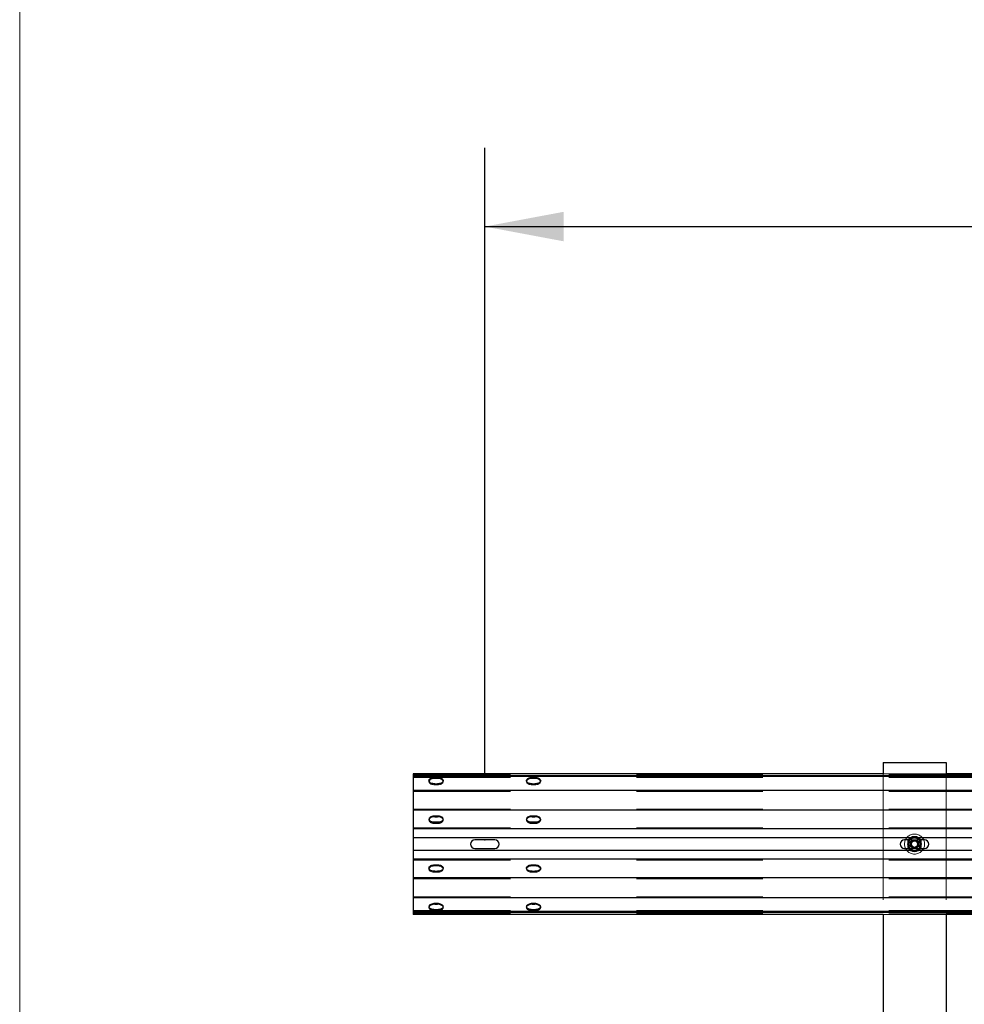
# Model space of a CAD drawing. Units: inches. Extents: x 0.3 to 10.6, y 0.4 to 9.
# Drawn here: x 0.3 to 1.1, y 3.9 to 4.7 of the extents above; entities that cross this region are included whole.
import ezdxf

# ---------------------------------------------------------------- set-up
doc = ezdxf.new("R2010")
doc.units = ezdxf.units.IN
doc.header["$MEASUREMENT"] = 0
doc.header["$PDSIZE"] = -1
doc.linetypes.add('HIDDEN', pattern=[0.075, 0.05, -0.025])
doc.layers.add('FORMAT', color=7, linetype='Continuous')
doc.styles.add('SLDTEXTSTYLE0', font='ROMANS', dxfattribs={"width": 0.97})
doc.dimstyles.new('SLDDIMSTYLE0', dxfattribs={"dimtxt": 0.081427, "dimasz": 0.0625, "dimexe": 0, "dimexo": 0.0625, "dimgap": 0.020357, "dimtad": 0, "dimtih": 1, "dimtoh": 1, "dimdec": 4, "dimlfac": 110, "dimrnd": 1e-09, "dimzin": 12, "dimdsep": 46, "dimlunit": 5, "dimtxsty": 'SLDTEXTSTYLE0', "dimsah": 1, "dimcen": 0.09, "dimadec": 0, "dimazin": 3, "dimtfac": 1, "dimtdec": 4, "dimtmove": 0, "dimatfit": 0, "dimfxl": 0, "dimfrac": 2, "dimtolj": 1, "dimtzin": 12, "dimarcsym": 0})
doc.dimstyles.new('SLDDIMSTYLE1', dxfattribs={"dimtxt": 0.081427, "dimasz": 0.0625, "dimexe": 0, "dimexo": 0.0625, "dimgap": 0.020357, "dimtad": 0, "dimtih": 1, "dimtoh": 1, "dimdec": 4, "dimlfac": 110, "dimrnd": 1e-09, "dimzin": 12, "dimdsep": 46, "dimlunit": 5, "dimtxsty": 'SLDTEXTSTYLE0', "dimsah": 1, "dimcen": 0.09, "dimadec": 0, "dimazin": 3, "dimtfac": 1, "dimtdec": 4, "dimtofl": 0, "dimtmove": 0, "dimatfit": 3, "dimfxl": 0, "dimfrac": 2, "dimtolj": 1, "dimtzin": 12, "dimarcsym": 0})

# ---------------------------------------------------------------- blocks, each defined once
blk = doc.blocks.new('_D_1')
at = {"color": 7, "linetype": 'Continuous', "lineweight": 0}
for p, q in [((3.48944, 4.12536), (3.48944, 4.25036)), ((3.48944, 3.19936), (3.48944, 3.84354)), ((3.05334, 3.25816), (3.02417, 3.25816)), ((3.02417, 3.25816), (3.02417, 3.14057)), ((3.28667, 3.25816), (3.31584, 3.25816)), ((3.31584, 3.25816), (3.31584, 3.14057)), ((3.36444, 3.19936), (3.48944, 3.19936)), ((3.02417, 3.14057), (3.05334, 3.14057)), ((3.31584, 3.14057), (3.28667, 3.14057))]:
    blk.add_line(p, q, dxfattribs=at)
at = {"color": 7, "linetype": 'Continuous', "lineweight": 18}
for points in [[(3.48944, 4.12536), (3.50114, 4.18786), (3.47774, 4.18786)], [(3.48944, 3.84354), (3.47774, 3.78104), (3.50114, 3.78104)]]:
    blk.add_solid(points, dxfattribs=at)
at = {"color": 7, "linetype": 'Continuous', "lineweight": 18, "char_height": 0.083333, "attachment_point": 1, "style": 'SLDTEXTSTYLE0'}
for s, insert in [('31"', (2.78497, 3.24799)), ('787', (3.05334, 3.24799))]:
    blk.add_mtext(s, dxfattribs=dict(at, insert=insert))
blk = doc.blocks.new('_D_9')
at = {"layer": 'FORMAT'}
for p, q in [((1.30497, 4.63802), (1.45651, 4.63802)), ((0.69892, 4.12309), (0.69892, 4.62228)), ((2.06256, 4.12309), (2.06256, 4.62228)), ((0.69892, 4.55978), (1.22673, 4.55978)), ((2.06256, 4.55978), (1.53475, 4.55978)), ((1.45651, 4.48154), (1.30497, 4.48154))]:
    blk.add_line(p, q, dxfattribs=at)
for centre, start, end in [((1.30497, 4.55978), 90, 270), ((1.45651, 4.55978), 270, 90)]:
    blk.add_arc(centre, 0.07824, start, end, dxfattribs=at)
for points in [[(0.69892, 4.55978), (0.76142, 4.54808), (0.76142, 4.57148)], [(2.06256, 4.55978), (2.00006, 4.57148), (2.00006, 4.54808)]]:
    blk.add_solid(points, dxfattribs=at)
at = {"layer": 'FORMAT', "insert": (1.30497, 4.6084), "char_height": 0.083333, "attachment_point": 1, "style": 'SLDTEXTSTYLE0'}
blk.add_mtext('a5', dxfattribs=at)

msp = doc.modelspace()

# ---------------------------------------------------------------- linework, layer by layer
at = {"color": 7, "linetype": 'Continuous', "lineweight": 18}
msp.add_line((0.329927, 8.19207317), (0.329927, 0.39207317), dxfattribs=at)
at = {"color": 7, "linetype": 'Continuous', "lineweight": 25}
for p, q in [((1.01482811, 4.13445085), (1.06482811, 4.13445085)), ((1.01482811, 4.13445085), (1.01482811, 4.12550922)), ((1.06482811, 4.13445085), (1.06482811, 4.12550922)), ((1.01482811, 4.12550973), (0.64210083, 4.12550973)), ((0.64210083, 4.12550973), (0.64210083, 4.12391408)), ((0.64210083, 4.12391408), (0.64210083, 4.12328598)), ((0.64210083, 4.12328598), (0.64210083, 4.11230248)), ((0.65914629, 4.12256934), (0.66141901, 4.12256934)), ((0.65914629, 4.12178145), (0.65914629, 4.12256934)), ((0.66141901, 4.12178145), (0.65914629, 4.12178145)), ((0.66141901, 4.12178145), (0.66141901, 4.12256934)), ((0.73641901, 4.12256934), (0.73869174, 4.12256934)), ((0.73641901, 4.12178145), (0.73641901, 4.12256934)), ((0.73869174, 4.12178145), (0.73641901, 4.12178145)), ((0.73869174, 4.12178145), (0.73869174, 4.12256934)), ((1.69664629, 4.12550973), (1.06482811, 4.12550973)), ((0.64210083, 4.11230248), (0.64210083, 4.09648826)), ((0.65914629, 4.11747945), (0.66141901, 4.11747945)), ((0.73641901, 4.11747945), (0.73869174, 4.11747945)), ((0.64210083, 4.09648826), (0.64210083, 4.08180807)), ((0.65914629, 4.09131129), (0.66141901, 4.09131129)), ((0.73641901, 4.09131129), (0.73869174, 4.09131129)), ((0.64210083, 4.08180807), (0.64210083, 4.07468886)), ((0.65914629, 4.08700929), (0.65914629, 4.0862214)), ((0.66141901, 4.08700929), (0.65914629, 4.08700929)), ((0.65914629, 4.0862214), (0.66141901, 4.0862214)), ((0.66141901, 4.08700929), (0.66141901, 4.0862214)), ((0.73641901, 4.08700929), (0.73641901, 4.0862214)), ((0.73869174, 4.08700929), (0.73641901, 4.08700929)), ((0.73641901, 4.0862214), (0.73869174, 4.0862214)), ((0.73869174, 4.08700929), (0.73869174, 4.0862214)), ((0.64210083, 4.07468886), (0.64210083, 4.06466738)), ((0.70687356, 4.07308721), (0.69096447, 4.07308721)), ((1.03510209, 4.07308721), (1.03187356, 4.07308721)), ((1.03471447, 4.06688387), (1.03471447, 4.07247237)), ((1.04778265, 4.07308721), (1.04455412, 4.07308721)), ((1.04494174, 4.07247237), (1.04494174, 4.06688387)), ((0.64210083, 4.06466738), (0.64210083, 4.05754817)), ((0.69096447, 4.06626903), (0.70687356, 4.06626903)), ((1.03187356, 4.06626903), (1.03510209, 4.06626903)), ((1.04455412, 4.06626903), (1.04778265, 4.06626903)), ((0.64210083, 4.05754817), (0.64210083, 4.04286798)), ((0.65914629, 4.05313484), (0.66141901, 4.05313484)), ((0.65914629, 4.05234695), (0.65914629, 4.05313484)), ((0.66141901, 4.05234695), (0.65914629, 4.05234695)), ((0.66141901, 4.05234695), (0.66141901, 4.05313484)), ((0.73641901, 4.05313484), (0.73869174, 4.05313484)), ((0.73641901, 4.05234695), (0.73641901, 4.05313484)), ((0.73869174, 4.05234695), (0.73641901, 4.05234695)), ((0.73869174, 4.05234695), (0.73869174, 4.05313484)), ((0.64210083, 4.04286798), (0.64210083, 4.02705376)), ((0.65914629, 4.04804495), (0.66141901, 4.04804495)), ((0.73641901, 4.04804495), (0.73869174, 4.04804495)), ((0.64210083, 4.02705376), (0.64210083, 4.01607026)), ((0.65914629, 4.02187679), (0.66141901, 4.02187679)), ((0.65914629, 4.01757479), (0.65914629, 4.0167869)), ((0.66141901, 4.01757479), (0.65914629, 4.01757479)), ((0.66141901, 4.01757479), (0.66141901, 4.0167869)), ((0.73641901, 4.02187679), (0.73869174, 4.02187679)), ((0.73641901, 4.01757479), (0.73641901, 4.0167869)), ((0.73869174, 4.01757479), (0.73641901, 4.01757479)), ((0.73869174, 4.01757479), (0.73869174, 4.0167869)), ((0.64210083, 4.01607026), (0.64210083, 4.01544216)), ((0.64210083, 4.01544216), (0.64210083, 4.01384651)), ((1.01482811, 4.01384651), (0.64210083, 4.01384651)), ((0.65914629, 4.0167869), (0.66141901, 4.0167869)), ((0.73641901, 4.0167869), (0.73869174, 4.0167869)), ((1.01482811, 4.01384702), (1.01482811, 3.86172357)), ((1.06482811, 4.01384702), (1.06482811, 3.86626903)), ((1.69664629, 4.01384651), (1.06482811, 4.01384651))]:
    msp.add_line(p, q, dxfattribs=at)
at = {"color": 7, "linetype": 'HIDDEN', "lineweight": 18}
for p, q in [((2.11937356, 4.12457453), (0.64210083, 4.12457453)), ((2.11937356, 4.12297888), (0.64210083, 4.12297888)), ((2.11937356, 4.12249809), (0.64210083, 4.12249809)), ((0.65460083, 4.1200244), (0.65460083, 4.11923651)), ((0.66596447, 4.11923651), (0.66596447, 4.1200244)), ((0.73187356, 4.1200244), (0.73187356, 4.11923651)), ((0.7432372, 4.11923651), (0.7432372, 4.1200244)), ((1.06482811, 4.12550973), (1.01482811, 4.12550973)), ((1.01482811, 4.12550922), (1.01482811, 4.01384702)), ((1.06482811, 4.12550922), (1.06482811, 4.01384702)), ((2.11937356, 4.11151459), (0.64210083, 4.11151459)), ((0.65914629, 4.11669156), (0.65914629, 4.11747945)), ((0.66141901, 4.11669156), (0.65914629, 4.11669156)), ((0.66141901, 4.11669156), (0.66141901, 4.11747945)), ((0.73641901, 4.11669156), (0.73641901, 4.11747945)), ((0.73869174, 4.11669156), (0.73641901, 4.11669156)), ((0.73869174, 4.11669156), (0.73869174, 4.11747945)), ((2.11937356, 4.09727615), (0.64210083, 4.09727615)), ((0.65460083, 4.08955424), (0.65460083, 4.08876634)), ((0.65914629, 4.09209918), (0.65914629, 4.09131129)), ((0.66141901, 4.09209918), (0.65914629, 4.09209918)), ((0.66141901, 4.09209918), (0.66141901, 4.09131129)), ((0.66596447, 4.08876634), (0.66596447, 4.08955424)), ((0.73187356, 4.08955424), (0.73187356, 4.08876634)), ((0.73641901, 4.09209918), (0.73641901, 4.09131129)), ((0.73869174, 4.09209918), (0.73641901, 4.09209918)), ((0.73869174, 4.09209918), (0.73869174, 4.09131129)), ((0.7432372, 4.08876634), (0.7432372, 4.08955424)), ((2.11937356, 4.08259597), (0.64210083, 4.08259597)), ((2.11937356, 4.07468886), (0.64210083, 4.07468886)), ((1.04455412, 4.07308721), (1.03510209, 4.07308721)), ((1.04280294, 4.07468886), (1.03685327, 4.07468886)), ((2.11937356, 4.06466738), (0.64210083, 4.06466738)), ((1.03510209, 4.06626903), (1.04455412, 4.06626903)), ((1.04280294, 4.06466738), (1.03685327, 4.06466738)), ((2.11937356, 4.05676027), (0.64210083, 4.05676027)), ((0.65460083, 4.0505899), (0.65460083, 4.049802)), ((0.66596447, 4.049802), (0.66596447, 4.0505899)), ((0.73187356, 4.0505899), (0.73187356, 4.049802)), ((0.7432372, 4.049802), (0.7432372, 4.0505899)), ((2.11937356, 4.04208009), (0.64210083, 4.04208009)), ((0.65914629, 4.04725706), (0.65914629, 4.04804495)), ((0.66141901, 4.04725706), (0.65914629, 4.04725706)), ((0.66141901, 4.04725706), (0.66141901, 4.04804495)), ((0.73641901, 4.04725706), (0.73641901, 4.04804495)), ((0.73869174, 4.04725706), (0.73641901, 4.04725706)), ((0.73869174, 4.04725706), (0.73869174, 4.04804495)), ((2.11937356, 4.02784165), (0.64210083, 4.02784165)), ((0.65460083, 4.02011973), (0.65460083, 4.01933184)), ((0.66141901, 4.02266468), (0.65914629, 4.02266468)), ((0.65914629, 4.02266468), (0.65914629, 4.02187679)), ((0.66141901, 4.02266468), (0.66141901, 4.02187679)), ((0.66596447, 4.01933184), (0.66596447, 4.02011973)), ((0.73187356, 4.02011973), (0.73187356, 4.01933184)), ((0.73869174, 4.02266468), (0.73641901, 4.02266468)), ((0.73641901, 4.02266468), (0.73641901, 4.02187679)), ((0.73869174, 4.02266468), (0.73869174, 4.02187679)), ((0.7432372, 4.01933184), (0.7432372, 4.02011973)), ((2.11937356, 4.01685815), (0.64210083, 4.01685815)), ((2.11937356, 4.01637736), (0.64210083, 4.01637736)), ((2.11937356, 4.01478171), (0.64210083, 4.01478171)), ((1.06482811, 4.01384651), (1.01482811, 4.01384651))]:
    msp.add_line(p, q, dxfattribs=at)
at = {"color": 8, "linetype": 'Continuous', "lineweight": 25}
for p, q in [((2.00574902, 4.12391408), (0.64210083, 4.12391408)), ((2.00574888, 4.12328598), (0.64210083, 4.12328598)), ((2.00574649, 4.11230248), (0.64210083, 4.11230248)), ((2.05460375, 4.09648826), (0.64210083, 4.09648826)), ((1.48430069, 4.08180807), (0.64210083, 4.08180807)), ((1.03685327, 4.07468886), (0.64210083, 4.07468886)), ((1.71867146, 4.07468886), (1.04280294, 4.07468886)), ((1.03685327, 4.06466738), (0.64210083, 4.06466738)), ((1.71867146, 4.06466738), (1.04280294, 4.06466738)), ((1.48428374, 4.05754817), (0.64210083, 4.05754817)), ((2.00573135, 4.04286798), (0.64210083, 4.04286798)), ((2.05459618, 4.02705376), (0.64210083, 4.02705376)), ((2.01880536, 4.01607026), (0.64210083, 4.01607026)), ((2.01934119, 4.01544216), (0.64210083, 4.01544216))]:
    msp.add_line(p, q, dxfattribs=at)
at = {"color": 7, "linetype": 'Continuous', "lineweight": 25, "flags": 128}
for points in [[(0.65914629, 4.11747945), (0.65835698, 4.11751812), (0.65759165, 4.11763293), (0.65687356, 4.11782041), (0.65622452, 4.11807486), (0.65566427, 4.11838854), (0.65520981, 4.11875193), (0.65487496, 4.11915398), (0.65466989, 4.11958247), (0.65460083, 4.1200244), (0.65466989, 4.12046632), (0.65487496, 4.12089482), (0.65520981, 4.12129687), (0.65566427, 4.12166026), (0.65622452, 4.12197394), (0.65687356, 4.12222839), (0.65759165, 4.12241587), (0.65835698, 4.12253068), (0.65914629, 4.12256934)], [(0.65914629, 4.12178145), (0.65835698, 4.12174279), (0.65759165, 4.12162797), (0.65687356, 4.12144049), (0.65622452, 4.12118605), (0.65566427, 4.12087237), (0.65520981, 4.12050898), (0.65487496, 4.12010693), (0.65466989, 4.11967843), (0.65465562, 4.11963045)], [(0.66141901, 4.12256934), (0.66220832, 4.12253068), (0.66297365, 4.12241587), (0.66369174, 4.12222839), (0.66434078, 4.12197394), (0.66490103, 4.12166026), (0.66535549, 4.12129687), (0.66569034, 4.12089482), (0.66589541, 4.12046632), (0.66596447, 4.1200244), (0.66589541, 4.11958247), (0.66569034, 4.11915398), (0.66535549, 4.11875193), (0.66490103, 4.11838854), (0.66434078, 4.11807486), (0.66369174, 4.11782041), (0.66297365, 4.11763293), (0.66220832, 4.11751812), (0.66141901, 4.11747945)], [(0.66591285, 4.11961895), (0.66589541, 4.11967843), (0.66569034, 4.12010693), (0.66535549, 4.12050898), (0.66490103, 4.12087237), (0.66434078, 4.12118605), (0.66369174, 4.12144049), (0.66297365, 4.12162797), (0.66220832, 4.12174279), (0.66141901, 4.12178145)], [(0.73641901, 4.11747945), (0.7356297, 4.11751812), (0.73486438, 4.11763293), (0.73414629, 4.11782041), (0.73349725, 4.11807486), (0.73293699, 4.11838854), (0.73248253, 4.11875193), (0.73214768, 4.11915398), (0.73194262, 4.11958247), (0.73187356, 4.1200244), (0.73194262, 4.12046632), (0.73214768, 4.12089482), (0.73248253, 4.12129687), (0.73293699, 4.12166026), (0.73349725, 4.12197394), (0.73414629, 4.12222839), (0.73486438, 4.12241587), (0.7356297, 4.12253068), (0.73641901, 4.12256934)], [(0.73641901, 4.12178145), (0.7356297, 4.12174279), (0.73486438, 4.12162797), (0.73414629, 4.12144049), (0.73349725, 4.12118605), (0.73293699, 4.12087237), (0.73248253, 4.12050898), (0.73214768, 4.12010693), (0.73194262, 4.11967843), (0.73192835, 4.11963045)], [(0.73869174, 4.12256934), (0.73948105, 4.12253068), (0.74024638, 4.12241587), (0.74096447, 4.12222839), (0.7416135, 4.12197394), (0.74217376, 4.12166026), (0.74262822, 4.12129687), (0.74296307, 4.12089482), (0.74316814, 4.12046632), (0.7432372, 4.1200244), (0.74316814, 4.11958247), (0.74296307, 4.11915398), (0.74262822, 4.11875193), (0.74217376, 4.11838854), (0.7416135, 4.11807486), (0.74096447, 4.11782041), (0.74024638, 4.11763293), (0.73948105, 4.11751812), (0.73869174, 4.11747945)], [(0.74318241, 4.11963045), (0.74316814, 4.11967843), (0.74296307, 4.12010693), (0.74262822, 4.12050898), (0.74217376, 4.12087237), (0.7416135, 4.12118605), (0.74096447, 4.12144049), (0.74024638, 4.12162797), (0.73948105, 4.12174279), (0.73869174, 4.12178145)], [(0.65914629, 4.09131129), (0.65835698, 4.09127262), (0.65759165, 4.09115781), (0.65687356, 4.09097033), (0.65622452, 4.09071588), (0.65566427, 4.0904022), (0.65520981, 4.09003882), (0.65487496, 4.08963677), (0.65466989, 4.08920827), (0.65460083, 4.08876634), (0.65466989, 4.08832442), (0.65487496, 4.08789592), (0.65520981, 4.08749387), (0.65566427, 4.08713048), (0.65622452, 4.0868168), (0.65687356, 4.08656236), (0.65759165, 4.08637488), (0.65835698, 4.08626006), (0.65914629, 4.0862214)], [(0.65914629, 4.08700929), (0.65835698, 4.08704795), (0.65759165, 4.08716277), (0.65687356, 4.08735025), (0.65622452, 4.0876047), (0.65566427, 4.08791838), (0.65520981, 4.08828176), (0.65487496, 4.08868381), (0.65466989, 4.08911231), (0.65466222, 4.08913739)], [(0.66141901, 4.0862214), (0.66220832, 4.08626006), (0.66297365, 4.08637488), (0.66369174, 4.08656236), (0.66434078, 4.0868168), (0.66490103, 4.08713048), (0.66535549, 4.08749387), (0.66569034, 4.08789592), (0.66589541, 4.08832442), (0.66596447, 4.08876634), (0.66589541, 4.08920827), (0.66569034, 4.08963677), (0.66535549, 4.09003882), (0.66490103, 4.0904022), (0.66434078, 4.09071588), (0.66369174, 4.09097033), (0.66297365, 4.09115781), (0.66220832, 4.09127262), (0.66141901, 4.09131129)], [(0.66590968, 4.08916029), (0.66589541, 4.08911231), (0.66569034, 4.08868381), (0.66535549, 4.08828176), (0.66490103, 4.08791838), (0.66434078, 4.0876047), (0.66369174, 4.08735025), (0.66297365, 4.08716277), (0.66220832, 4.08704795), (0.66141901, 4.08700929)], [(0.73641901, 4.09131129), (0.7356297, 4.09127262), (0.73486438, 4.09115781), (0.73414629, 4.09097033), (0.73349725, 4.09071588), (0.73293699, 4.0904022), (0.73248253, 4.09003882), (0.73214768, 4.08963677), (0.73194262, 4.08920827), (0.73187356, 4.08876634), (0.73194262, 4.08832442), (0.73214768, 4.08789592), (0.73248253, 4.08749387), (0.73293699, 4.08713048), (0.73349725, 4.0868168), (0.73414629, 4.08656236), (0.73486438, 4.08637488), (0.7356297, 4.08626006), (0.73641901, 4.0862214)], [(0.73641901, 4.08700929), (0.7356297, 4.08704795), (0.73486438, 4.08716277), (0.73414629, 4.08735025), (0.73349725, 4.0876047), (0.73293699, 4.08791838), (0.73248253, 4.08828176), (0.73214768, 4.08868381), (0.73194262, 4.08911231), (0.73192835, 4.08916029)], [(0.73869174, 4.0862214), (0.73948105, 4.08626006), (0.74024638, 4.08637488), (0.74096447, 4.08656236), (0.7416135, 4.0868168), (0.74217376, 4.08713048), (0.74262822, 4.08749387), (0.74296307, 4.08789592), (0.74316814, 4.08832442), (0.7432372, 4.08876634), (0.74316814, 4.08920827), (0.74296307, 4.08963677), (0.74262822, 4.09003882), (0.74217376, 4.0904022), (0.7416135, 4.09071588), (0.74096447, 4.09097033), (0.74024638, 4.09115781), (0.73948105, 4.09127262), (0.73869174, 4.09131129)], [(0.74317904, 4.08914845), (0.74316814, 4.08911231), (0.74296307, 4.08868381), (0.74262822, 4.08828176), (0.74217376, 4.08791838), (0.7416135, 4.0876047), (0.74096447, 4.08735025), (0.74024638, 4.08716277), (0.73948105, 4.08704795), (0.73869174, 4.08700929)], [(0.65914629, 4.04804495), (0.65835698, 4.04808362), (0.65759165, 4.04819843), (0.65687356, 4.04838591), (0.65622452, 4.04864036), (0.65566427, 4.04895404), (0.65520981, 4.04931742), (0.65487496, 4.04971947), (0.65466989, 4.05014797), (0.65460083, 4.0505899), (0.65466989, 4.05103182), (0.65487496, 4.05146032), (0.65520981, 4.05186237), (0.65566427, 4.05222576), (0.65622452, 4.05253944), (0.65687356, 4.05279388), (0.65759165, 4.05298136), (0.65835698, 4.05309618), (0.65914629, 4.05313484)], [(0.65914629, 4.05234695), (0.65835698, 4.05230829), (0.65759165, 4.05219347), (0.65687356, 4.05200599), (0.65622452, 4.05175155), (0.65566427, 4.05143786), (0.65520981, 4.05107448), (0.65487496, 4.05067243), (0.65466989, 4.05024393), (0.65465887, 4.0502074)], [(0.66141901, 4.05313484), (0.66220832, 4.05309618), (0.66297365, 4.05298136), (0.66369174, 4.05279388), (0.66434078, 4.05253944), (0.66490103, 4.05222576), (0.66535549, 4.05186237), (0.66569034, 4.05146032), (0.66589541, 4.05103182), (0.66596447, 4.0505899), (0.66589541, 4.05014797), (0.66569034, 4.04971947), (0.66535549, 4.04931742), (0.66490103, 4.04895404), (0.66434078, 4.04864036), (0.66369174, 4.04838591), (0.66297365, 4.04819843), (0.66220832, 4.04808362), (0.66141901, 4.04804495)], [(0.66590641, 4.05020745), (0.66589541, 4.05024393), (0.66569034, 4.05067243), (0.66535549, 4.05107448), (0.66490103, 4.05143786), (0.66434078, 4.05175155), (0.66369174, 4.05200599), (0.66297365, 4.05219347), (0.66220832, 4.05230829), (0.66141901, 4.05234695)], [(0.73641901, 4.04804495), (0.7356297, 4.04808362), (0.73486438, 4.04819843), (0.73414629, 4.04838591), (0.73349725, 4.04864036), (0.73293699, 4.04895404), (0.73248253, 4.04931742), (0.73214768, 4.04971947), (0.73194262, 4.05014797), (0.73187356, 4.0505899), (0.73194262, 4.05103182), (0.73214768, 4.05146032), (0.73248253, 4.05186237), (0.73293699, 4.05222576), (0.73349725, 4.05253944), (0.73414629, 4.05279388), (0.73486438, 4.05298136), (0.7356297, 4.05309618), (0.73641901, 4.05313484)], [(0.73641901, 4.05234695), (0.7356297, 4.05230829), (0.73486438, 4.05219347), (0.73414629, 4.05200599), (0.73349725, 4.05175155), (0.73293699, 4.05143786), (0.73248253, 4.05107448), (0.73214768, 4.05067243), (0.73194262, 4.05024393), (0.73193515, 4.05021952)], [(0.73869174, 4.05313484), (0.73948105, 4.05309618), (0.74024638, 4.05298136), (0.74096447, 4.05279388), (0.7416135, 4.05253944), (0.74217376, 4.05222576), (0.74262822, 4.05186237), (0.74296307, 4.05146032), (0.74316814, 4.05103182), (0.7432372, 4.0505899), (0.74316814, 4.05014797), (0.74296307, 4.04971947), (0.74262822, 4.04931742), (0.74217376, 4.04895404), (0.7416135, 4.04864036), (0.74096447, 4.04838591), (0.74024638, 4.04819843), (0.73948105, 4.04808362), (0.73869174, 4.04804495)], [(0.74317904, 4.05020779), (0.74316814, 4.05024393), (0.74296307, 4.05067243), (0.74262822, 4.05107448), (0.74217376, 4.05143786), (0.7416135, 4.05175155), (0.74096447, 4.05200599), (0.74024638, 4.05219347), (0.73948105, 4.05230829), (0.73869174, 4.05234695)], [(0.65914629, 4.02187679), (0.65835698, 4.02183812), (0.65759165, 4.02172331), (0.65687356, 4.02153583), (0.65622452, 4.02128138), (0.65566427, 4.0209677), (0.65520981, 4.02060431), (0.65487496, 4.02020226), (0.65466989, 4.01977377), (0.65460083, 4.01933184), (0.65466989, 4.01888992), (0.65487496, 4.01846142), (0.65520981, 4.01805937), (0.65566427, 4.01769598), (0.65622452, 4.0173823), (0.65687356, 4.01712785), (0.65759165, 4.01694037), (0.65835698, 4.01682556), (0.65914629, 4.0167869)], [(0.65914629, 4.01757479), (0.65835698, 4.01761345), (0.65759165, 4.01772827), (0.65687356, 4.01791575), (0.65622452, 4.01817019), (0.65566427, 4.01848387), (0.65520981, 4.01884726), (0.65487496, 4.01924931), (0.65466989, 4.01967781), (0.65465562, 4.01972579)], [(0.66141901, 4.0167869), (0.66220832, 4.01682556), (0.66297365, 4.01694037), (0.66369174, 4.01712785), (0.66434078, 4.0173823), (0.66490103, 4.01769598), (0.66535549, 4.01805937), (0.66569034, 4.01846142), (0.66589541, 4.01888992), (0.66596447, 4.01933184), (0.66589541, 4.01977377), (0.66569034, 4.02020226), (0.66535549, 4.02060431), (0.66490103, 4.0209677), (0.66434078, 4.02128138), (0.66369174, 4.02153583), (0.66297365, 4.02172331), (0.66220832, 4.02183812), (0.66141901, 4.02187679)], [(0.66590641, 4.01971429), (0.66589541, 4.01967781), (0.66569034, 4.01924931), (0.66535549, 4.01884726), (0.66490103, 4.01848387), (0.66434078, 4.01817019), (0.66369174, 4.01791575), (0.66297365, 4.01772827), (0.66220832, 4.01761345), (0.66141901, 4.01757479)], [(0.73641901, 4.02187679), (0.7356297, 4.02183812), (0.73486438, 4.02172331), (0.73414629, 4.02153583), (0.73349725, 4.02128138), (0.73293699, 4.0209677), (0.73248253, 4.02060431), (0.73214768, 4.02020226), (0.73194262, 4.01977377), (0.73187356, 4.01933184), (0.73194262, 4.01888992), (0.73214768, 4.01846142), (0.73248253, 4.01805937), (0.73293699, 4.01769598), (0.73349725, 4.0173823), (0.73414629, 4.01712785), (0.73486438, 4.01694037), (0.7356297, 4.01682556), (0.73641901, 4.0167869)], [(0.73641901, 4.01757479), (0.7356297, 4.01761345), (0.73486438, 4.01772827), (0.73414629, 4.01791575), (0.73349725, 4.01817019), (0.73293699, 4.01848387), (0.73248253, 4.01884726), (0.73214768, 4.01924931), (0.73194262, 4.01967781), (0.7319317, 4.019714)], [(0.73869174, 4.0167869), (0.73948105, 4.01682556), (0.74024638, 4.01694037), (0.74096447, 4.01712785), (0.7416135, 4.0173823), (0.74217376, 4.01769598), (0.74262822, 4.01805937), (0.74296307, 4.01846142), (0.74316814, 4.01888992), (0.7432372, 4.01933184), (0.74316814, 4.01977377), (0.74296307, 4.02020226), (0.74262822, 4.02060431), (0.74217376, 4.0209677), (0.7416135, 4.02128138), (0.74096447, 4.02153583), (0.74024638, 4.02172331), (0.73948105, 4.02183812), (0.73869174, 4.02187679)], [(0.74317904, 4.01971395), (0.74316814, 4.01967781), (0.74296307, 4.01924931), (0.74262822, 4.01884726), (0.74217376, 4.01848387), (0.7416135, 4.01817019), (0.74096447, 4.01791575), (0.74024638, 4.01772827), (0.73948105, 4.01761345), (0.73869174, 4.01757479)]]:
    msp.add_lwpolyline(points, dxfattribs=at)
at = {"color": 7, "linetype": 'HIDDEN', "lineweight": 18, "flags": 128}
for points in [[(0.65465562, 4.11963045), (0.65460083, 4.11923651), (0.65466989, 4.11879458), (0.65487496, 4.11836608), (0.65520981, 4.11796403), (0.65566427, 4.11760065), (0.65622452, 4.11728697), (0.65687356, 4.11703252), (0.65759165, 4.11684504), (0.65835698, 4.11673023), (0.65914629, 4.11669156)], [(0.66141901, 4.11669156), (0.66220832, 4.11673023), (0.66297365, 4.11684504), (0.66369174, 4.11703252), (0.66434078, 4.11728697), (0.66490103, 4.11760065), (0.66535549, 4.11796403), (0.66569034, 4.11836608), (0.66589541, 4.11879458), (0.66596447, 4.11923651), (0.66591285, 4.11961895)], [(0.73192835, 4.11963045), (0.73187356, 4.11923651), (0.73194262, 4.11879458), (0.73214768, 4.11836608), (0.73248253, 4.11796403), (0.73293699, 4.11760065), (0.73349725, 4.11728697), (0.73414629, 4.11703252), (0.73486438, 4.11684504), (0.7356297, 4.11673023), (0.73641901, 4.11669156)], [(0.73869174, 4.11669156), (0.73948105, 4.11673023), (0.74024638, 4.11684504), (0.74096447, 4.11703252), (0.7416135, 4.11728697), (0.74217376, 4.11760065), (0.74262822, 4.11796403), (0.74296307, 4.11836608), (0.74316814, 4.11879458), (0.7432372, 4.11923651), (0.74318241, 4.11963045)], [(0.65466222, 4.08913739), (0.65460083, 4.08955424), (0.65466989, 4.08999616), (0.65487496, 4.09042466), (0.65520981, 4.09082671), (0.65566427, 4.0911901), (0.65622452, 4.09150378), (0.65687356, 4.09175822), (0.65759165, 4.0919457), (0.65835698, 4.09206052), (0.65914629, 4.09209918)], [(0.66141901, 4.09209918), (0.66220832, 4.09206052), (0.66297365, 4.0919457), (0.66369174, 4.09175822), (0.66434078, 4.09150378), (0.66490103, 4.0911901), (0.66535549, 4.09082671), (0.66569034, 4.09042466), (0.66589541, 4.08999616), (0.66596447, 4.08955424), (0.66590968, 4.08916029)], [(0.73192835, 4.08916029), (0.73187356, 4.08955424), (0.73194262, 4.08999616), (0.73214768, 4.09042466), (0.73248253, 4.09082671), (0.73293699, 4.0911901), (0.73349725, 4.09150378), (0.73414629, 4.09175822), (0.73486438, 4.0919457), (0.7356297, 4.09206052), (0.73641901, 4.09209918)], [(0.73869174, 4.09209918), (0.73948105, 4.09206052), (0.74024638, 4.0919457), (0.74096447, 4.09175822), (0.7416135, 4.09150378), (0.74217376, 4.0911901), (0.74262822, 4.09082671), (0.74296307, 4.09042466), (0.74316814, 4.08999616), (0.7432372, 4.08955424), (0.74317904, 4.08914845)], [(0.65465887, 4.0502074), (0.65460083, 4.049802), (0.65466989, 4.04936008), (0.65487496, 4.04893158), (0.65520981, 4.04852953), (0.65566427, 4.04816615), (0.65622452, 4.04785246), (0.65687356, 4.04759802), (0.65759165, 4.04741054), (0.65835698, 4.04729572), (0.65914629, 4.04725706)], [(0.66141901, 4.04725706), (0.66220832, 4.04729572), (0.66297365, 4.04741054), (0.66369174, 4.04759802), (0.66434078, 4.04785246), (0.66490103, 4.04816615), (0.66535549, 4.04852953), (0.66569034, 4.04893158), (0.66589541, 4.04936008), (0.66596447, 4.049802), (0.66590641, 4.05020745)], [(0.73193515, 4.05021952), (0.73187356, 4.049802), (0.73194262, 4.04936008), (0.73214768, 4.04893158), (0.73248253, 4.04852953), (0.73293699, 4.04816615), (0.73349725, 4.04785246), (0.73414629, 4.04759802), (0.73486438, 4.04741054), (0.7356297, 4.04729572), (0.73641901, 4.04725706)], [(0.73869174, 4.04725706), (0.73948105, 4.04729572), (0.74024638, 4.04741054), (0.74096447, 4.04759802), (0.7416135, 4.04785246), (0.74217376, 4.04816615), (0.74262822, 4.04852953), (0.74296307, 4.04893158), (0.74316814, 4.04936008), (0.7432372, 4.049802), (0.74317904, 4.05020779)], [(0.65465562, 4.01972579), (0.65460083, 4.02011973), (0.65466989, 4.02056166), (0.65487496, 4.02099016), (0.65520981, 4.02139221), (0.65566427, 4.02175559), (0.65622452, 4.02206927), (0.65687356, 4.02232372), (0.65759165, 4.0225112), (0.65835698, 4.02262602), (0.65914629, 4.02266468)], [(0.66141901, 4.02266468), (0.66220832, 4.02262602), (0.66297365, 4.0225112), (0.66369174, 4.02232372), (0.66434078, 4.02206927), (0.66490103, 4.02175559), (0.66535549, 4.02139221), (0.66569034, 4.02099016), (0.66589541, 4.02056166), (0.66596447, 4.02011973), (0.66590641, 4.01971429)], [(0.7319317, 4.019714), (0.73187356, 4.02011973), (0.73194262, 4.02056166), (0.73214768, 4.02099016), (0.73248253, 4.02139221), (0.73293699, 4.02175559), (0.73349725, 4.02206927), (0.73414629, 4.02232372), (0.73486438, 4.0225112), (0.7356297, 4.02262602), (0.73641901, 4.02266468)], [(0.73869174, 4.02266468), (0.73948105, 4.02262602), (0.74024638, 4.0225112), (0.74096447, 4.02232372), (0.7416135, 4.02206927), (0.74217376, 4.02175559), (0.74262822, 4.02139221), (0.74296307, 4.02099016), (0.74316814, 4.02056166), (0.7432372, 4.02011973), (0.74317904, 4.01971395)]]:
    msp.add_lwpolyline(points, dxfattribs=at)
at = {"color": 7, "linetype": 'HIDDEN', "lineweight": 18}
for radius in [0.00795455, 0.00340909, 0.003125, 0.00241455]:
    msp.add_circle((1.03982811, 4.06967812), radius, dxfattribs=at)
at = {"color": 7, "linetype": 'Continuous', "lineweight": 25}
for centre, radius, start, end in [((0.69096447, 4.06967812), 0.00340909, 90, 270), ((0.70687356, 4.06967812), 0.00340909, 270, 90), ((1.03187356, 4.06967812), 0.00340909, 90, 270), ((1.03982811, 4.06967812), 0.00582727, 28.65356121, 151.34643879), ((1.04778265, 4.06967812), 0.00340909, 270, 90), ((1.03982811, 4.06967812), 0.00582727, 208.65356121, 331.34643879)]:
    msp.add_arc(centre, radius, start, end, dxfattribs=at)
at = {"color": 7, "linetype": 'HIDDEN', "lineweight": 18}
for radius, start, end in [(0.00482727, 150, 210), (0.00482727, 90, 150), (0.00284091, 90, 270), (0.00312273, 57.87157172, 122.12842828), (0.00482727, 30, 90), (0.00284091, 30, 90), (0.00284091, 270, 90), (0.00482727, 330, 30), (0.00482727, 210, 270), (0.00312273, 237.87157172, 302.12842828), (0.00284091, 270, 30), (0.00482727, 270, 330)]:
    msp.add_arc((1.03982811, 4.06967812), radius, start, end, dxfattribs=at)
for start_param, end_param in [(5.086407991, 7.479962623), (1.944815337, 4.33836997)]:
    msp.add_ellipse((1.03982811, 4.06967812), major_axis=(-0.00454545, 0), ratio=0.625, start_param=start_param, end_param=end_param, dxfattribs=at)
for points, knots in [([(1.03564756, 4.07209176), (1.03545304, 4.07175483), (1.03505849, 4.07107145), (1.03459593, 4.07027027), (1.03433115, 4.06981166), (1.03425405, 4.06967812)], [0, 0, 0, 0, 0.408049252, 0.827636493, 1, 1, 1, 1]), ([(1.03704108, 4.07450539), (1.03683856, 4.07415462), (1.0364287, 4.07344472), (1.03595289, 4.07262059), (1.03569069, 4.07216645), (1.03564756, 4.07209176)], [0, 0, 0, 0, 0.449372542, 0.909438038, 1, 1, 1, 1]), ([(1.03982811, 4.07450539), (1.03943905, 4.07450539), (1.03864995, 4.07450539), (1.03772483, 4.07450539), (1.03719527, 4.07450539), (1.03704108, 4.07450539)], [0, 0, 0, 0, 0.408049252, 0.827636493, 1, 1, 1, 1]), ([(1.03816738, 4.07232263), (1.03835178, 4.07236266), (1.03890357, 4.07248247), (1.03945782, 4.07251889), (1.03982546, 4.07251903), (1.03982811, 4.07251903)], [0, 0, 0, 0, 0.332577957, 0.9951993, 1, 1, 1, 1]), ([(1.04261513, 4.07450539), (1.04221009, 4.07450539), (1.04139037, 4.07450539), (1.04043875, 4.07450539), (1.03991435, 4.07450539), (1.03982811, 4.07450539)], [0, 0, 0, 0, 0.449372542, 0.909438038, 1, 1, 1, 1]), ([(1.03982811, 4.07251903), (1.03983075, 4.07251903), (1.04019839, 4.07251889), (1.04075264, 4.07248247), (1.04130443, 4.07236266), (1.04148883, 4.07232263)], [0, 0, 0, 0, 0.0048007, 0.667422043, 1, 1, 1, 1]), ([(1.04261513, 4.07450539), (1.04273275, 4.07430168), (1.04301412, 4.07381433), (1.04347931, 4.07300859), (1.04383102, 4.07239942), (1.04400865, 4.07209176)], [0, 0, 0, 0, 0.262254084, 0.62739771, 1, 1, 1, 1]), ([(1.04400865, 4.07209176), (1.04408688, 4.07195625), (1.04436087, 4.07148169), (1.04483108, 4.07066725), (1.04521096, 4.0700093), (1.04540019, 4.06968154), (1.04540216, 4.06967812)], [0, 0, 0, 0, 0.164201336, 0.575054422, 0.995571632, 1, 1, 1, 1]), ([(1.03425405, 4.06967812), (1.03437166, 4.06947441), (1.03465304, 4.06898706), (1.03511823, 4.06818132), (1.03546993, 4.06757215), (1.03564756, 4.06726448)], [0, 0, 0, 0, 0.262254084, 0.62739771, 1, 1, 1, 1]), ([(1.03564756, 4.06726448), (1.0357258, 4.06712898), (1.03599978, 4.06665442), (1.03647, 4.06583998), (1.03684987, 4.06518202), (1.03703911, 4.06485426), (1.03704108, 4.06485085)], [0, 0, 0, 0, 0.164201336, 0.575054422, 0.995571632, 1, 1, 1, 1]), ([(1.03704108, 4.06485085), (1.03744612, 4.06485085), (1.03826584, 4.06485085), (1.03921746, 4.06485085), (1.03974186, 4.06485085), (1.03982811, 4.06485085)], [0, 0, 0, 0, 0.449372542, 0.909438038, 1, 1, 1, 1]), ([(1.03982811, 4.06683721), (1.03982546, 4.06683721), (1.03945782, 4.06683735), (1.03890357, 4.06687377), (1.03835178, 4.06699358), (1.03816738, 4.06703361)], [0, 0, 0, 0, 0.0048007002, 0.6674220434, 1, 1, 1, 1]), ([(1.04148883, 4.06703361), (1.04130443, 4.06699354), (1.04078352, 4.06688035), (1.04023183, 4.06684014), (1.03986417, 4.06683722), (1.03983075, 4.06683721), (1.03982811, 4.06683721)], [0, 0, 0, 0, 0.332520524, 0.939347499, 0.995200129, 1, 1, 1, 1]), ([(1.03982811, 4.06485085), (1.04021716, 4.06485085), (1.04100626, 4.06485085), (1.04193138, 4.06485085), (1.04246094, 4.06485085), (1.04261513, 4.06485085)], [0, 0, 0, 0, 0.4080492519, 0.8276364931, 1, 1, 1, 1]), ([(1.04261513, 4.06485085), (1.04281765, 4.06520162), (1.04322751, 4.06591152), (1.04370332, 4.06673565), (1.04396552, 4.06718979), (1.04400865, 4.06726448)], [0, 0, 0, 0, 0.449372542, 0.909438038, 1, 1, 1, 1]), ([(1.04400865, 4.06726448), (1.04420317, 4.06760141), (1.04459772, 4.06828479), (1.04506028, 4.06908597), (1.04532506, 4.06954458), (1.04540216, 4.06967812)], [0, 0, 0, 0, 0.408049252, 0.827636493, 1, 1, 1, 1])]:
    msp.add_open_spline(points, degree=3, knots=knots, dxfattribs=at)
at = {"layer": 'FORMAT'}
msp.add_point((0.69891901, 4.07308721), dxfattribs=at)

# ---------------------------------------------------------------- dimensions: what is measured, and where the dimension line sits
at = {"color": 7, "linetype": 'Continuous', "lineweight": 18}
dim = msp.add_linear_dim(base=(3.4894445, 3.84354176), p1=(4.16482809, 4.12535994), p2=(0.65261708, 3.84354176), angle=90, dimstyle='SLDDIMSTYLE0', dxfattribs=at)
dim.commit()
dim.dimension.update_dxf_attribs({"geometry": '_D_1', "text_midpoint": (3.4894445, 3.1993649), "dimtype": 160})
at = {"layer": 'FORMAT'}
dim = msp.add_linear_dim(base=(0.69891963, 4.55977967), p1=(2.06255612, 4.07308548), p2=(0.69891901, 4.07308721), angle=359.99992713, text='a5', dimstyle='SLDDIMSTYLE1', dxfattribs=at)
dim.commit()
dim.dimension.update_dxf_attribs({"geometry": '_D_9', "text_midpoint": (1.38073819, 4.5597788), "dimtype": 160})

doc.saveas('drawing.dxf')
